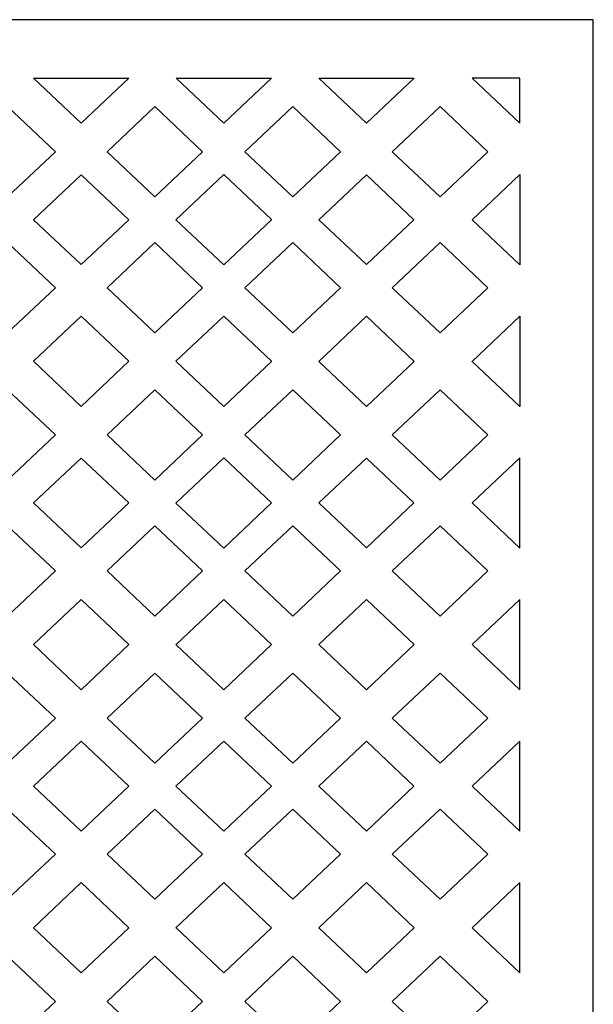
# Model space of a CAD drawing. Units: millimetres. Extents: x 81 to 196, y -97 to 102.
# Drawn here: x 138 to 196, y 3 to 102 of the extents above; entities that cross this region are included whole.
import ezdxf

# ---------------------------------------------------------------- set-up
doc = ezdxf.new("R2010")
doc.units = ezdxf.units.MM
doc.header["$MEASUREMENT"] = 0
doc.layers.add('layer 1', color=7, linetype='Continuous')

msp = doc.modelspace()

# ---------------------------------------------------------------- linework, layer by layer
at = {"layer": 'layer 1', "color": 250}
msp.add_lwpolyline([(80.6691, -96.5962), (196.2355, -96.5962), (196.2355, 101.8154), (80.6691, 101.8154), (80.6691, -96.5962)], close=True, dxfattribs=at)
at = {"layer": 'layer 1', "color": 7}
for points, knots in [([(139.8399, 95.9182), (139.8399, 95.9182), (144.6456, 91.3838), (144.6456, 91.3838), (144.6456, 91.3838), (144.6456, 91.3838), (149.4511, 95.9182), (149.4511, 95.9182), (149.4511, 95.9182), (149.4511, 95.9182), (139.8399, 95.9182), (139.8399, 95.9182)], [0, 0, 0, 0, 0.25, 0.25, 0.25, 0.25, 0.5, 0.5, 0.5, 0.5, 1, 1, 1, 1]), ([(163.8258, 95.9178), (163.8258, 95.9178), (154.1979, 95.9178), (154.1979, 95.9178), (154.1979, 95.9178), (154.1979, 95.9178), (159.0119, 91.3749), (159.0119, 91.3749), (159.0119, 91.3749), (159.0119, 91.3749), (163.8258, 95.9178), (163.8258, 95.9178)], [0, 0, 0, 0, 0.25, 0.25, 0.25, 0.25, 0.5, 0.5, 0.5, 0.5, 1, 1, 1, 1]), ([(168.5726, 95.9182), (168.5726, 95.9182), (173.3777, 91.3838), (173.3777, 91.3838), (173.3777, 91.3838), (173.3777, 91.3838), (178.1834, 95.9182), (178.1834, 95.9182), (178.1834, 95.9182), (178.1834, 95.9182), (168.5726, 95.9182), (168.5726, 95.9182)], [0, 0, 0, 0, 0.25, 0.25, 0.25, 0.25, 0.5, 0.5, 0.5, 0.5, 1, 1, 1, 1]), ([(184.0169, 95.924), (184.0169, 95.924), (184.0235, 95.9182), (184.0235, 95.9182), (184.0235, 95.9182), (184.0235, 95.9182), (188.838, 95.9182), (188.838, 95.9182), (188.838, 95.9182), (188.838, 95.9182), (188.838, 91.3749), (188.838, 91.3749), (188.838, 91.3749), (188.838, 91.3749), (184.0169, 95.924), (184.0169, 95.924)], [0, 0, 0, 0, 0.2, 0.2, 0.2, 0.2, 0.4, 0.4, 0.4, 0.4, 0.6, 0.6, 0.6, 0.6, 1, 1, 1, 1]), ([(137.2299, 83.9713), (137.2299, 83.9713), (142.044, 88.5148), (142.044, 88.5148), (142.044, 88.5148), (142.044, 88.5148), (137.2299, 93.0576), (137.2299, 93.0576), (137.2299, 93.0576), (137.2299, 93.0576), (132.416, 88.5148), (132.416, 88.5148), (132.416, 88.5148), (132.416, 88.5148), (137.2299, 83.9713), (137.2299, 83.9713)], [0, 0, 0, 0, 0.2, 0.2, 0.2, 0.2, 0.4, 0.4, 0.4, 0.4, 0.6, 0.6, 0.6, 0.6, 1, 1, 1, 1]), ([(152.0615, 83.9713), (152.0615, 83.9713), (147.2476, 88.5148), (147.2476, 88.5148), (147.2476, 88.5148), (147.2476, 88.5148), (152.0615, 93.0576), (152.0615, 93.0576), (152.0615, 93.0576), (152.0615, 93.0576), (156.8755, 88.5148), (156.8755, 88.5148), (156.8755, 88.5148), (156.8755, 88.5148), (152.0615, 83.9713), (152.0615, 83.9713)], [0, 0, 0, 0, 0.2, 0.2, 0.2, 0.2, 0.4, 0.4, 0.4, 0.4, 0.6, 0.6, 0.6, 0.6, 1, 1, 1, 1]), ([(165.9622, 83.9713), (165.9622, 83.9713), (170.7762, 88.5148), (170.7762, 88.5148), (170.7762, 88.5148), (170.7762, 88.5148), (165.9622, 93.0576), (165.9622, 93.0576), (165.9622, 93.0576), (165.9622, 93.0576), (161.1478, 88.5148), (161.1478, 88.5148), (161.1478, 88.5148), (161.1478, 88.5148), (165.9622, 83.9713), (165.9622, 83.9713)], [0, 0, 0, 0, 0.2, 0.2, 0.2, 0.2, 0.4, 0.4, 0.4, 0.4, 0.6, 0.6, 0.6, 0.6, 1, 1, 1, 1]), ([(180.7938, 83.9713), (180.7938, 83.9713), (175.9799, 88.5148), (175.9799, 88.5148), (175.9799, 88.5148), (175.9799, 88.5148), (180.7938, 93.0576), (180.7938, 93.0576), (180.7938, 93.0576), (180.7938, 93.0576), (185.6078, 88.5148), (185.6078, 88.5148), (185.6078, 88.5148), (185.6078, 88.5148), (180.7938, 83.9713), (180.7938, 83.9713)], [0, 0, 0, 0, 0.2, 0.2, 0.2, 0.2, 0.4, 0.4, 0.4, 0.4, 0.6, 0.6, 0.6, 0.6, 1, 1, 1, 1]), ([(139.8518, 81.6616), (139.8518, 81.6616), (144.6456, 86.1858), (144.6456, 86.1858), (144.6456, 86.1858), (144.6456, 86.1858), (149.4397, 81.6616), (149.4397, 81.6616), (149.4397, 81.6616), (149.4397, 81.6616), (144.6456, 77.1381), (144.6456, 77.1381), (144.6456, 77.1381), (144.6456, 77.1381), (139.8518, 81.6616), (139.8518, 81.6616)], [0, 0, 0, 0, 0.2, 0.2, 0.2, 0.2, 0.4, 0.4, 0.4, 0.4, 0.6, 0.6, 0.6, 0.6, 1, 1, 1, 1]), ([(154.1891, 81.6616), (154.1891, 81.6616), (159.0118, 86.2119), (159.0118, 86.2119), (159.0118, 86.2119), (159.0118, 86.2119), (163.8264, 81.6684), (163.8264, 81.6684), (163.8264, 81.6684), (163.8264, 81.6684), (163.8342, 81.6616), (163.8342, 81.6616), (163.8342, 81.6616), (163.8342, 81.6616), (163.8264, 81.6555), (163.8264, 81.6555), (163.8264, 81.6555), (163.8264, 81.6555), (159.0118, 77.112), (159.0118, 77.112), (159.0118, 77.112), (159.0118, 77.112), (154.1969, 81.6555), (154.1969, 81.6555), (154.1969, 81.6555), (154.1969, 81.6555), (154.1934, 81.6653), (154.1934, 81.6653), (154.1934, 81.6653), (154.1934, 81.6653), (154.1891, 81.6616), (154.1891, 81.6616)], [0, 0, 0, 0, 0.1111111, 0.1111111, 0.1111111, 0.1111111, 0.2222222, 0.2222222, 0.2222222, 0.2222222, 0.3333333, 0.3333333, 0.3333333, 0.3333333, 0.4444444, 0.4444444, 0.4444444, 0.4444444, 0.5555556, 0.5555556, 0.5555556, 0.5555556, 0.6666667, 0.6666667, 0.6666667, 0.6666667, 0.7777778, 0.7777778, 0.7777778, 0.7777778, 1, 1, 1, 1]), ([(168.5842, 81.6616), (168.5842, 81.6616), (173.3777, 86.1858), (173.3777, 86.1858), (173.3777, 86.1858), (173.3777, 86.1858), (178.1715, 81.6616), (178.1715, 81.6616), (178.1715, 81.6616), (178.1715, 81.6616), (173.3777, 77.1381), (173.3777, 77.1381), (173.3777, 77.1381), (173.3777, 77.1381), (168.5842, 81.6616), (168.5842, 81.6616)], [0, 0, 0, 0, 0.2, 0.2, 0.2, 0.2, 0.4, 0.4, 0.4, 0.4, 0.6, 0.6, 0.6, 0.6, 1, 1, 1, 1]), ([(184.021, 81.6653), (184.021, 81.6653), (188.8375, 77.112), (188.8375, 77.112), (188.8375, 77.112), (188.8375, 77.112), (188.8375, 86.2119), (188.8375, 86.2119), (188.8375, 86.2119), (188.8375, 86.2119), (184.0194, 81.6616), (184.0194, 81.6616), (184.0194, 81.6616), (184.0194, 81.6616), (184.0194, 81.6585), (184.0194, 81.6585), (184.0194, 81.6585), (184.0194, 81.6585), (184.021, 81.6653), (184.021, 81.6653)], [0, 0, 0, 0, 0.1666667, 0.1666667, 0.1666667, 0.1666667, 0.3333333, 0.3333333, 0.3333333, 0.3333333, 0.5, 0.5, 0.5, 0.5, 0.6666667, 0.6666667, 0.6666667, 0.6666667, 1, 1, 1, 1]), ([(137.2299, 79.3519), (137.2299, 79.3519), (142.044, 74.8091), (142.044, 74.8091), (142.044, 74.8091), (142.044, 74.8091), (137.2299, 70.2662), (137.2299, 70.2662), (137.2299, 70.2662), (137.2299, 70.2662), (132.416, 74.8091), (132.416, 74.8091), (132.416, 74.8091), (132.416, 74.8091), (137.2299, 79.3519), (137.2299, 79.3519)], [0, 0, 0, 0, 0.2, 0.2, 0.2, 0.2, 0.4, 0.4, 0.4, 0.4, 0.6, 0.6, 0.6, 0.6, 1, 1, 1, 1]), ([(152.0615, 79.3519), (152.0615, 79.3519), (147.2476, 74.8091), (147.2476, 74.8091), (147.2476, 74.8091), (147.2476, 74.8091), (152.0615, 70.2662), (152.0615, 70.2662), (152.0615, 70.2662), (152.0615, 70.2662), (156.8755, 74.8091), (156.8755, 74.8091), (156.8755, 74.8091), (156.8755, 74.8091), (152.0615, 79.3519), (152.0615, 79.3519)], [0, 0, 0, 0, 0.2, 0.2, 0.2, 0.2, 0.4, 0.4, 0.4, 0.4, 0.6, 0.6, 0.6, 0.6, 1, 1, 1, 1]), ([(165.9622, 79.3519), (165.9622, 79.3519), (170.7762, 74.8091), (170.7762, 74.8091), (170.7762, 74.8091), (170.7762, 74.8091), (165.9622, 70.2662), (165.9622, 70.2662), (165.9622, 70.2662), (165.9622, 70.2662), (161.1478, 74.8091), (161.1478, 74.8091), (161.1478, 74.8091), (161.1478, 74.8091), (165.9622, 79.3519), (165.9622, 79.3519)], [0, 0, 0, 0, 0.2, 0.2, 0.2, 0.2, 0.4, 0.4, 0.4, 0.4, 0.6, 0.6, 0.6, 0.6, 1, 1, 1, 1]), ([(180.7938, 79.3519), (180.7938, 79.3519), (175.9799, 74.8091), (175.9799, 74.8091), (175.9799, 74.8091), (175.9799, 74.8091), (180.7938, 70.2662), (180.7938, 70.2662), (180.7938, 70.2662), (180.7938, 70.2662), (185.6078, 74.8091), (185.6078, 74.8091), (185.6078, 74.8091), (185.6078, 74.8091), (180.7938, 79.3519), (180.7938, 79.3519)], [0, 0, 0, 0, 0.2, 0.2, 0.2, 0.2, 0.4, 0.4, 0.4, 0.4, 0.6, 0.6, 0.6, 0.6, 1, 1, 1, 1]), ([(139.8398, 67.4051), (139.8398, 67.4051), (144.6455, 62.8465), (144.6455, 62.8465), (144.6455, 62.8465), (144.6455, 62.8465), (149.4511, 67.4051), (149.4511, 67.4051), (149.4511, 67.4051), (149.4511, 67.4051), (144.6455, 71.9401), (144.6455, 71.9401), (144.6455, 71.9401), (144.6455, 71.9401), (139.8398, 67.4051), (139.8398, 67.4051)], [0, 0, 0, 0, 0.2, 0.2, 0.2, 0.2, 0.4, 0.4, 0.4, 0.4, 0.6, 0.6, 0.6, 0.6, 1, 1, 1, 1]), ([(163.826, 67.4059), (163.826, 67.4059), (163.8326, 67.3999), (163.8326, 67.3999), (163.8326, 67.3999), (163.8326, 67.3999), (163.8258, 67.3812), (163.8258, 67.3812), (163.8258, 67.3812), (163.8258, 67.3812), (159.0119, 62.8383), (159.0119, 62.8383), (159.0119, 62.8383), (159.0119, 62.8383), (154.1979, 67.3812), (154.1979, 67.3812), (154.1979, 67.3812), (154.1979, 67.3812), (154.1912, 67.3999), (154.1912, 67.3999), (154.1912, 67.3999), (154.1912, 67.3999), (159.0119, 71.9489), (159.0119, 71.9489), (159.0119, 71.9489), (159.0119, 71.9489), (163.826, 67.4059), (163.826, 67.4059)], [0, 0, 0, 0, 0.125, 0.125, 0.125, 0.125, 0.25, 0.25, 0.25, 0.25, 0.375, 0.375, 0.375, 0.375, 0.5, 0.5, 0.5, 0.5, 0.625, 0.625, 0.625, 0.625, 0.75, 0.75, 0.75, 0.75, 1, 1, 1, 1]), ([(178.1834, 67.3816), (178.1834, 67.3816), (173.3777, 71.9401), (173.3777, 71.9401), (173.3777, 71.9401), (173.3777, 71.9401), (168.5726, 67.3816), (168.5726, 67.3816), (168.5726, 67.3816), (168.5726, 67.3816), (173.3777, 62.8465), (173.3777, 62.8465), (173.3777, 62.8465), (173.3777, 62.8465), (178.1834, 67.3816), (178.1834, 67.3816)], [0, 0, 0, 0, 0.2, 0.2, 0.2, 0.2, 0.4, 0.4, 0.4, 0.4, 0.6, 0.6, 0.6, 0.6, 1, 1, 1, 1]), ([(184.0169, 67.3905), (184.0169, 67.3905), (188.838, 62.8383), (188.838, 62.8383), (188.838, 62.8383), (188.838, 62.8383), (188.838, 71.9489), (188.838, 71.9489), (188.838, 71.9489), (188.838, 71.9489), (184.0235, 67.3874), (184.0235, 67.3874), (184.0235, 67.3874), (184.0235, 67.3874), (184.0169, 67.3999), (184.0169, 67.3999), (184.0169, 67.3999), (184.0169, 67.3999), (184.0169, 67.3905), (184.0169, 67.3905)], [0, 0, 0, 0, 0.1666667, 0.1666667, 0.1666667, 0.1666667, 0.3333333, 0.3333333, 0.3333333, 0.3333333, 0.5, 0.5, 0.5, 0.5, 0.6666667, 0.6666667, 0.6666667, 0.6666667, 1, 1, 1, 1]), ([(137.2299, 55.4347), (137.2299, 55.4347), (142.044, 59.9776), (142.044, 59.9776), (142.044, 59.9776), (142.044, 59.9776), (137.2299, 64.5204), (137.2299, 64.5204), (137.2299, 64.5204), (137.2299, 64.5204), (132.416, 59.9776), (132.416, 59.9776), (132.416, 59.9776), (132.416, 59.9776), (137.2299, 55.4347), (137.2299, 55.4347)], [0, 0, 0, 0, 0.2, 0.2, 0.2, 0.2, 0.4, 0.4, 0.4, 0.4, 0.6, 0.6, 0.6, 0.6, 1, 1, 1, 1]), ([(152.0615, 55.4347), (152.0615, 55.4347), (147.2476, 59.9776), (147.2476, 59.9776), (147.2476, 59.9776), (147.2476, 59.9776), (152.0615, 64.5204), (152.0615, 64.5204), (152.0615, 64.5204), (152.0615, 64.5204), (156.8755, 59.9776), (156.8755, 59.9776), (156.8755, 59.9776), (156.8755, 59.9776), (152.0615, 55.4347), (152.0615, 55.4347)], [0, 0, 0, 0, 0.2, 0.2, 0.2, 0.2, 0.4, 0.4, 0.4, 0.4, 0.6, 0.6, 0.6, 0.6, 1, 1, 1, 1]), ([(165.9622, 55.4347), (165.9622, 55.4347), (170.7762, 59.9776), (170.7762, 59.9776), (170.7762, 59.9776), (170.7762, 59.9776), (165.9622, 64.5204), (165.9622, 64.5204), (165.9622, 64.5204), (165.9622, 64.5204), (161.1478, 59.9776), (161.1478, 59.9776), (161.1478, 59.9776), (161.1478, 59.9776), (165.9622, 55.4347), (165.9622, 55.4347)], [0, 0, 0, 0, 0.2, 0.2, 0.2, 0.2, 0.4, 0.4, 0.4, 0.4, 0.6, 0.6, 0.6, 0.6, 1, 1, 1, 1]), ([(180.7938, 55.4347), (180.7938, 55.4347), (175.9799, 59.9776), (175.9799, 59.9776), (175.9799, 59.9776), (175.9799, 59.9776), (180.7938, 64.5204), (180.7938, 64.5204), (180.7938, 64.5204), (180.7938, 64.5204), (185.6078, 59.9776), (185.6078, 59.9776), (185.6078, 59.9776), (185.6078, 59.9776), (180.7938, 55.4347), (180.7938, 55.4347)], [0, 0, 0, 0, 0.2, 0.2, 0.2, 0.2, 0.4, 0.4, 0.4, 0.4, 0.6, 0.6, 0.6, 0.6, 1, 1, 1, 1]), ([(139.8518, 53.125), (139.8518, 53.125), (144.6456, 57.6487), (144.6456, 57.6487), (144.6456, 57.6487), (144.6456, 57.6487), (149.4397, 53.125), (149.4397, 53.125), (149.4397, 53.125), (149.4397, 53.125), (144.6456, 48.6015), (144.6456, 48.6015), (144.6456, 48.6015), (144.6456, 48.6015), (139.8518, 53.125), (139.8518, 53.125)], [0, 0, 0, 0, 0.2, 0.2, 0.2, 0.2, 0.4, 0.4, 0.4, 0.4, 0.6, 0.6, 0.6, 0.6, 1, 1, 1, 1]), ([(163.8264, 53.1318), (163.8264, 53.1318), (159.0118, 48.5754), (159.0118, 48.5754), (159.0118, 48.5754), (159.0118, 48.5754), (154.1969, 53.1182), (154.1969, 53.1182), (154.1969, 53.1182), (154.1969, 53.1182), (159.0118, 57.6747), (159.0118, 57.6747), (159.0118, 57.6747), (159.0118, 57.6747), (163.8264, 53.1318), (163.8264, 53.1318)], [0, 0, 0, 0, 0.2, 0.2, 0.2, 0.2, 0.4, 0.4, 0.4, 0.4, 0.6, 0.6, 0.6, 0.6, 1, 1, 1, 1]), ([(168.5842, 53.125), (168.5842, 53.125), (173.3777, 57.6487), (173.3777, 57.6487), (173.3777, 57.6487), (173.3777, 57.6487), (178.1715, 53.125), (178.1715, 53.125), (178.1715, 53.125), (178.1715, 53.125), (173.3777, 48.6015), (173.3777, 48.6015), (173.3777, 48.6015), (173.3777, 48.6015), (168.5842, 53.125), (168.5842, 53.125)], [0, 0, 0, 0, 0.2, 0.2, 0.2, 0.2, 0.4, 0.4, 0.4, 0.4, 0.6, 0.6, 0.6, 0.6, 1, 1, 1, 1]), ([(184.0194, 53.1267), (184.0194, 53.1267), (184.0194, 53.1215), (184.0194, 53.1215), (184.0194, 53.1215), (184.0194, 53.1215), (184.0231, 53.1281), (184.0231, 53.1281), (184.0231, 53.1281), (184.0231, 53.1281), (188.8375, 57.6747), (188.8375, 57.6747), (188.8375, 57.6747), (188.8375, 57.6747), (188.8375, 48.5754), (188.8375, 48.5754), (188.8375, 48.5754), (188.8375, 48.5754), (184.0194, 53.1267), (184.0194, 53.1267)], [0, 0, 0, 0, 0.1666667, 0.1666667, 0.1666667, 0.1666667, 0.3333333, 0.3333333, 0.3333333, 0.3333333, 0.5, 0.5, 0.5, 0.5, 0.6666667, 0.6666667, 0.6666667, 0.6666667, 1, 1, 1, 1]), ([(137.2299, 50.8153), (137.2299, 50.8153), (132.416, 46.2725), (132.416, 46.2725), (132.416, 46.2725), (132.416, 46.2725), (137.2299, 41.7296), (137.2299, 41.7296), (137.2299, 41.7296), (137.2299, 41.7296), (142.044, 46.2725), (142.044, 46.2725), (142.044, 46.2725), (142.044, 46.2725), (137.2299, 50.8153), (137.2299, 50.8153)], [0, 0, 0, 0, 0.2, 0.2, 0.2, 0.2, 0.4, 0.4, 0.4, 0.4, 0.6, 0.6, 0.6, 0.6, 1, 1, 1, 1]), ([(152.0615, 50.8153), (152.0615, 50.8153), (156.8755, 46.2725), (156.8755, 46.2725), (156.8755, 46.2725), (156.8755, 46.2725), (152.0615, 41.7296), (152.0615, 41.7296), (152.0615, 41.7296), (152.0615, 41.7296), (147.2476, 46.2725), (147.2476, 46.2725), (147.2476, 46.2725), (147.2476, 46.2725), (152.0615, 50.8153), (152.0615, 50.8153)], [0, 0, 0, 0, 0.2, 0.2, 0.2, 0.2, 0.4, 0.4, 0.4, 0.4, 0.6, 0.6, 0.6, 0.6, 1, 1, 1, 1]), ([(165.9622, 50.8153), (165.9622, 50.8153), (161.1478, 46.2725), (161.1478, 46.2725), (161.1478, 46.2725), (161.1478, 46.2725), (165.9622, 41.7296), (165.9622, 41.7296), (165.9622, 41.7296), (165.9622, 41.7296), (170.7762, 46.2725), (170.7762, 46.2725), (170.7762, 46.2725), (170.7762, 46.2725), (165.9622, 50.8153), (165.9622, 50.8153)], [0, 0, 0, 0, 0.2, 0.2, 0.2, 0.2, 0.4, 0.4, 0.4, 0.4, 0.6, 0.6, 0.6, 0.6, 1, 1, 1, 1]), ([(180.7938, 50.8153), (180.7938, 50.8153), (185.6078, 46.2725), (185.6078, 46.2725), (185.6078, 46.2725), (185.6078, 46.2725), (180.7938, 41.7296), (180.7938, 41.7296), (180.7938, 41.7296), (180.7938, 41.7296), (175.9799, 46.2725), (175.9799, 46.2725), (175.9799, 46.2725), (175.9799, 46.2725), (180.7938, 50.8153), (180.7938, 50.8153)], [0, 0, 0, 0, 0.2, 0.2, 0.2, 0.2, 0.4, 0.4, 0.4, 0.4, 0.6, 0.6, 0.6, 0.6, 1, 1, 1, 1]), ([(149.4511, 38.8685), (149.4511, 38.8685), (144.6455, 34.31), (144.6455, 34.31), (144.6455, 34.31), (144.6455, 34.31), (139.8398, 38.8685), (139.8398, 38.8685), (139.8398, 38.8685), (139.8398, 38.8685), (144.6455, 43.4035), (144.6455, 43.4035), (144.6455, 43.4035), (144.6455, 43.4035), (149.4511, 38.8685), (149.4511, 38.8685)], [0, 0, 0, 0, 0.2, 0.2, 0.2, 0.2, 0.4, 0.4, 0.4, 0.4, 0.6, 0.6, 0.6, 0.6, 1, 1, 1, 1]), ([(163.8259, 38.8691), (163.8259, 38.8691), (159.0118, 34.3012), (159.0118, 34.3012), (159.0118, 34.3012), (159.0118, 34.3012), (154.1979, 38.844), (154.1979, 38.844), (154.1979, 38.844), (154.1979, 38.844), (154.1911, 38.8627), (154.1911, 38.8627), (154.1911, 38.8627), (154.1911, 38.8627), (154.1979, 38.8691), (154.1979, 38.8691), (154.1979, 38.8691), (154.1979, 38.8691), (159.0118, 43.4119), (159.0118, 43.4119), (159.0118, 43.4119), (159.0118, 43.4119), (163.8259, 38.8691), (163.8259, 38.8691)], [0, 0, 0, 0, 0.1428571, 0.1428571, 0.1428571, 0.1428571, 0.2857143, 0.2857143, 0.2857143, 0.2857143, 0.4285714, 0.4285714, 0.4285714, 0.4285714, 0.5714286, 0.5714286, 0.5714286, 0.5714286, 0.7142857, 0.7142857, 0.7142857, 0.7142857, 1, 1, 1, 1]), ([(178.1834, 38.8685), (178.1834, 38.8685), (173.3777, 34.31), (173.3777, 34.31), (173.3777, 34.31), (173.3777, 34.31), (168.5726, 38.8685), (168.5726, 38.8685), (168.5726, 38.8685), (168.5726, 38.8685), (173.3777, 43.4035), (173.3777, 43.4035), (173.3777, 43.4035), (173.3777, 43.4035), (178.1834, 38.8685), (178.1834, 38.8685)], [0, 0, 0, 0, 0.2, 0.2, 0.2, 0.2, 0.4, 0.4, 0.4, 0.4, 0.6, 0.6, 0.6, 0.6, 1, 1, 1, 1]), ([(184.0169, 38.8534), (184.0169, 38.8534), (184.0169, 38.8627), (184.0169, 38.8627), (184.0169, 38.8627), (184.0169, 38.8627), (184.0235, 38.8503), (184.0235, 38.8503), (184.0235, 38.8503), (184.0235, 38.8503), (188.838, 43.4119), (188.838, 43.4119), (188.838, 43.4119), (188.838, 43.4119), (188.838, 34.3011), (188.838, 34.3011), (188.838, 34.3011), (188.838, 34.3011), (184.0169, 38.8534), (184.0169, 38.8534)], [0, 0, 0, 0, 0.1666667, 0.1666667, 0.1666667, 0.1666667, 0.3333333, 0.3333333, 0.3333333, 0.3333333, 0.5, 0.5, 0.5, 0.5, 0.6666667, 0.6666667, 0.6666667, 0.6666667, 1, 1, 1, 1]), ([(137.2299, 26.8977), (137.2299, 26.8977), (132.416, 31.441), (132.416, 31.441), (132.416, 31.441), (132.416, 31.441), (137.2299, 35.9838), (137.2299, 35.9838), (137.2299, 35.9838), (137.2299, 35.9838), (142.044, 31.441), (142.044, 31.441), (142.044, 31.441), (142.044, 31.441), (137.2299, 26.8977), (137.2299, 26.8977)], [0, 0, 0, 0, 0.2, 0.2, 0.2, 0.2, 0.4, 0.4, 0.4, 0.4, 0.6, 0.6, 0.6, 0.6, 1, 1, 1, 1]), ([(152.0615, 26.8977), (152.0615, 26.8977), (156.8755, 31.441), (156.8755, 31.441), (156.8755, 31.441), (156.8755, 31.441), (152.0615, 35.9838), (152.0615, 35.9838), (152.0615, 35.9838), (152.0615, 35.9838), (147.2476, 31.441), (147.2476, 31.441), (147.2476, 31.441), (147.2476, 31.441), (152.0615, 26.8977), (152.0615, 26.8977)], [0, 0, 0, 0, 0.2, 0.2, 0.2, 0.2, 0.4, 0.4, 0.4, 0.4, 0.6, 0.6, 0.6, 0.6, 1, 1, 1, 1]), ([(165.9622, 26.8977), (165.9622, 26.8977), (161.1478, 31.441), (161.1478, 31.441), (161.1478, 31.441), (161.1478, 31.441), (165.9622, 35.9838), (165.9622, 35.9838), (165.9622, 35.9838), (165.9622, 35.9838), (170.7762, 31.441), (170.7762, 31.441), (170.7762, 31.441), (170.7762, 31.441), (165.9622, 26.8977), (165.9622, 26.8977)], [0, 0, 0, 0, 0.2, 0.2, 0.2, 0.2, 0.4, 0.4, 0.4, 0.4, 0.6, 0.6, 0.6, 0.6, 1, 1, 1, 1]), ([(180.7938, 26.8977), (180.7938, 26.8977), (185.6078, 31.441), (185.6078, 31.441), (185.6078, 31.441), (185.6078, 31.441), (180.7938, 35.9838), (180.7938, 35.9838), (180.7938, 35.9838), (180.7938, 35.9838), (175.9799, 31.441), (175.9799, 31.441), (175.9799, 31.441), (175.9799, 31.441), (180.7938, 26.8977), (180.7938, 26.8977)], [0, 0, 0, 0, 0.2, 0.2, 0.2, 0.2, 0.4, 0.4, 0.4, 0.4, 0.6, 0.6, 0.6, 0.6, 1, 1, 1, 1]), ([(139.8518, 24.588), (139.8518, 24.588), (144.6456, 20.0643), (144.6456, 20.0643), (144.6456, 20.0643), (144.6456, 20.0643), (149.4397, 24.588), (149.4397, 24.588), (149.4397, 24.588), (149.4397, 24.588), (144.6456, 29.1121), (144.6456, 29.1121), (144.6456, 29.1121), (144.6456, 29.1121), (139.8518, 24.588), (139.8518, 24.588)], [0, 0, 0, 0, 0.2, 0.2, 0.2, 0.2, 0.4, 0.4, 0.4, 0.4, 0.6, 0.6, 0.6, 0.6, 1, 1, 1, 1]), ([(163.8342, 24.588), (163.8342, 24.588), (159.0118, 29.138), (159.0118, 29.138), (159.0118, 29.138), (159.0118, 29.138), (154.1891, 24.588), (154.1891, 24.588), (154.1891, 24.588), (154.1891, 24.588), (154.1969, 24.5816), (154.1969, 24.5816), (154.1969, 24.5816), (154.1969, 24.5816), (159.0118, 20.0383), (159.0118, 20.0383), (159.0118, 20.0383), (159.0118, 20.0383), (163.8264, 24.5816), (163.8264, 24.5816), (163.8264, 24.5816), (163.8264, 24.5816), (163.8342, 24.588), (163.8342, 24.588)], [0, 0, 0, 0, 0.1428571, 0.1428571, 0.1428571, 0.1428571, 0.2857143, 0.2857143, 0.2857143, 0.2857143, 0.4285714, 0.4285714, 0.4285714, 0.4285714, 0.5714286, 0.5714286, 0.5714286, 0.5714286, 0.7142857, 0.7142857, 0.7142857, 0.7142857, 1, 1, 1, 1]), ([(168.5842, 24.588), (168.5842, 24.588), (173.3777, 20.0643), (173.3777, 20.0643), (173.3777, 20.0643), (173.3777, 20.0643), (178.1715, 24.588), (178.1715, 24.588), (178.1715, 24.588), (178.1715, 24.588), (173.3777, 29.1121), (173.3777, 29.1121), (173.3777, 29.1121), (173.3777, 29.1121), (168.5842, 24.588), (168.5842, 24.588)], [0, 0, 0, 0, 0.2, 0.2, 0.2, 0.2, 0.4, 0.4, 0.4, 0.4, 0.6, 0.6, 0.6, 0.6, 1, 1, 1, 1]), ([(184.021, 24.5915), (184.021, 24.5915), (184.0194, 24.5849), (184.0194, 24.5849), (184.0194, 24.5849), (184.0194, 24.5849), (184.0194, 24.588), (184.0194, 24.588), (184.0194, 24.588), (184.0194, 24.588), (188.8375, 29.1381), (188.8375, 29.1381), (188.8375, 29.1381), (188.8375, 29.1381), (188.8375, 20.0384), (188.8375, 20.0384), (188.8375, 20.0384), (188.8375, 20.0384), (184.021, 24.5915), (184.021, 24.5915)], [0, 0, 0, 0, 0.1666667, 0.1666667, 0.1666667, 0.1666667, 0.3333333, 0.3333333, 0.3333333, 0.3333333, 0.5, 0.5, 0.5, 0.5, 0.6666667, 0.6666667, 0.6666667, 0.6666667, 1, 1, 1, 1]), ([(137.2299, 22.2783), (137.2299, 22.2783), (132.416, 17.7354), (132.416, 17.7354), (132.416, 17.7354), (132.416, 17.7354), (137.2299, 13.1926), (137.2299, 13.1926), (137.2299, 13.1926), (137.2299, 13.1926), (142.044, 17.7354), (142.044, 17.7354), (142.044, 17.7354), (142.044, 17.7354), (137.2299, 22.2783), (137.2299, 22.2783)], [0, 0, 0, 0, 0.2, 0.2, 0.2, 0.2, 0.4, 0.4, 0.4, 0.4, 0.6, 0.6, 0.6, 0.6, 1, 1, 1, 1]), ([(152.0615, 22.2783), (152.0615, 22.2783), (156.8755, 17.7354), (156.8755, 17.7354), (156.8755, 17.7354), (156.8755, 17.7354), (152.0615, 13.1926), (152.0615, 13.1926), (152.0615, 13.1926), (152.0615, 13.1926), (147.2476, 17.7354), (147.2476, 17.7354), (147.2476, 17.7354), (147.2476, 17.7354), (152.0615, 22.2783), (152.0615, 22.2783)], [0, 0, 0, 0, 0.2, 0.2, 0.2, 0.2, 0.4, 0.4, 0.4, 0.4, 0.6, 0.6, 0.6, 0.6, 1, 1, 1, 1]), ([(165.9622, 22.2783), (165.9622, 22.2783), (161.1478, 17.7354), (161.1478, 17.7354), (161.1478, 17.7354), (161.1478, 17.7354), (165.9622, 13.1926), (165.9622, 13.1926), (165.9622, 13.1926), (165.9622, 13.1926), (170.7762, 17.7354), (170.7762, 17.7354), (170.7762, 17.7354), (170.7762, 17.7354), (165.9622, 22.2783), (165.9622, 22.2783)], [0, 0, 0, 0, 0.2, 0.2, 0.2, 0.2, 0.4, 0.4, 0.4, 0.4, 0.6, 0.6, 0.6, 0.6, 1, 1, 1, 1]), ([(180.7938, 22.2783), (180.7938, 22.2783), (185.6078, 17.7354), (185.6078, 17.7354), (185.6078, 17.7354), (185.6078, 17.7354), (180.7938, 13.1926), (180.7938, 13.1926), (180.7938, 13.1926), (180.7938, 13.1926), (175.9799, 17.7354), (175.9799, 17.7354), (175.9799, 17.7354), (175.9799, 17.7354), (180.7938, 22.2783), (180.7938, 22.2783)], [0, 0, 0, 0, 0.2, 0.2, 0.2, 0.2, 0.4, 0.4, 0.4, 0.4, 0.6, 0.6, 0.6, 0.6, 1, 1, 1, 1]), ([(149.4511, 10.308), (149.4511, 10.308), (144.6455, 14.8664), (144.6455, 14.8664), (144.6455, 14.8664), (144.6455, 14.8664), (139.8398, 10.308), (139.8398, 10.308), (139.8398, 10.308), (139.8398, 10.308), (144.6455, 5.773), (144.6455, 5.773), (144.6455, 5.773), (144.6455, 5.773), (149.4511, 10.308), (149.4511, 10.308)], [0, 0, 0, 0, 0.2, 0.2, 0.2, 0.2, 0.4, 0.4, 0.4, 0.4, 0.6, 0.6, 0.6, 0.6, 1, 1, 1, 1]), ([(154.1839, 10.32), (154.1839, 10.32), (159.0118, 14.8753), (159.0118, 14.8753), (159.0118, 14.8753), (159.0118, 14.8753), (163.8259, 10.3073), (163.8259, 10.3073), (163.8259, 10.3073), (163.8259, 10.3073), (159.0118, 5.7645), (159.0118, 5.7645), (159.0118, 5.7645), (159.0118, 5.7645), (154.1979, 10.3073), (154.1979, 10.3073), (154.1979, 10.3073), (154.1979, 10.3073), (154.1911, 10.3261), (154.1911, 10.3261), (154.1911, 10.3261), (154.1911, 10.3261), (154.1839, 10.32), (154.1839, 10.32)], [0, 0, 0, 0, 0.1428571, 0.1428571, 0.1428571, 0.1428571, 0.2857143, 0.2857143, 0.2857143, 0.2857143, 0.4285714, 0.4285714, 0.4285714, 0.4285714, 0.5714286, 0.5714286, 0.5714286, 0.5714286, 0.7142857, 0.7142857, 0.7142857, 0.7142857, 1, 1, 1, 1]), ([(178.1834, 10.3314), (178.1834, 10.3314), (173.3777, 5.773), (173.3777, 5.773), (173.3777, 5.773), (173.3777, 5.773), (168.5726, 10.3314), (168.5726, 10.3314), (168.5726, 10.3314), (168.5726, 10.3314), (173.3777, 14.8664), (173.3777, 14.8664), (173.3777, 14.8664), (173.3777, 14.8664), (178.1834, 10.3314), (178.1834, 10.3314)], [0, 0, 0, 0, 0.2, 0.2, 0.2, 0.2, 0.4, 0.4, 0.4, 0.4, 0.6, 0.6, 0.6, 0.6, 1, 1, 1, 1]), ([(184.0169, 10.3162), (184.0169, 10.3162), (184.0169, 10.3261), (184.0169, 10.3261), (184.0169, 10.3261), (184.0169, 10.3261), (184.0235, 10.3137), (184.0235, 10.3137), (184.0235, 10.3137), (184.0235, 10.3137), (188.838, 14.8753), (188.838, 14.8753), (188.838, 14.8753), (188.838, 14.8753), (188.838, 5.7645), (188.838, 5.7645), (188.838, 5.7645), (188.838, 5.7645), (184.0169, 10.3162), (184.0169, 10.3162)], [0, 0, 0, 0, 0.1666667, 0.1666667, 0.1666667, 0.1666667, 0.3333333, 0.3333333, 0.3333333, 0.3333333, 0.5, 0.5, 0.5, 0.5, 0.6666667, 0.6666667, 0.6666667, 0.6666667, 1, 1, 1, 1]), ([(137.2299, -1.6389), (137.2299, -1.6389), (132.416, 2.9039), (132.416, 2.9039), (132.416, 2.9039), (132.416, 2.9039), (137.2299, 7.4468), (137.2299, 7.4468), (137.2299, 7.4468), (137.2299, 7.4468), (142.044, 2.9039), (142.044, 2.9039), (142.044, 2.9039), (142.044, 2.9039), (137.2299, -1.6389), (137.2299, -1.6389)], [0, 0, 0, 0, 0.2, 0.2, 0.2, 0.2, 0.4, 0.4, 0.4, 0.4, 0.6, 0.6, 0.6, 0.6, 1, 1, 1, 1]), ([(152.0615, -1.6389), (152.0615, -1.6389), (156.8755, 2.9039), (156.8755, 2.9039), (156.8755, 2.9039), (156.8755, 2.9039), (152.0615, 7.4468), (152.0615, 7.4468), (152.0615, 7.4468), (152.0615, 7.4468), (147.2476, 2.9039), (147.2476, 2.9039), (147.2476, 2.9039), (147.2476, 2.9039), (152.0615, -1.6389), (152.0615, -1.6389)], [0, 0, 0, 0, 0.2, 0.2, 0.2, 0.2, 0.4, 0.4, 0.4, 0.4, 0.6, 0.6, 0.6, 0.6, 1, 1, 1, 1]), ([(165.9622, -1.6389), (165.9622, -1.6389), (161.1478, 2.9039), (161.1478, 2.9039), (161.1478, 2.9039), (161.1478, 2.9039), (165.9622, 7.4468), (165.9622, 7.4468), (165.9622, 7.4468), (165.9622, 7.4468), (170.7762, 2.9039), (170.7762, 2.9039), (170.7762, 2.9039), (170.7762, 2.9039), (165.9622, -1.6389), (165.9622, -1.6389)], [0, 0, 0, 0, 0.2, 0.2, 0.2, 0.2, 0.4, 0.4, 0.4, 0.4, 0.6, 0.6, 0.6, 0.6, 1, 1, 1, 1]), ([(180.7938, -1.6389), (180.7938, -1.6389), (185.6078, 2.9039), (185.6078, 2.9039), (185.6078, 2.9039), (185.6078, 2.9039), (180.7938, 7.4468), (180.7938, 7.4468), (180.7938, 7.4468), (180.7938, 7.4468), (175.9799, 2.9039), (175.9799, 2.9039), (175.9799, 2.9039), (175.9799, 2.9039), (180.7938, -1.6389), (180.7938, -1.6389)], [0, 0, 0, 0, 0.2, 0.2, 0.2, 0.2, 0.4, 0.4, 0.4, 0.4, 0.6, 0.6, 0.6, 0.6, 1, 1, 1, 1])]:
    msp.add_open_spline(points, degree=3, knots=knots, dxfattribs=at)

doc.saveas('drawing.dxf')
